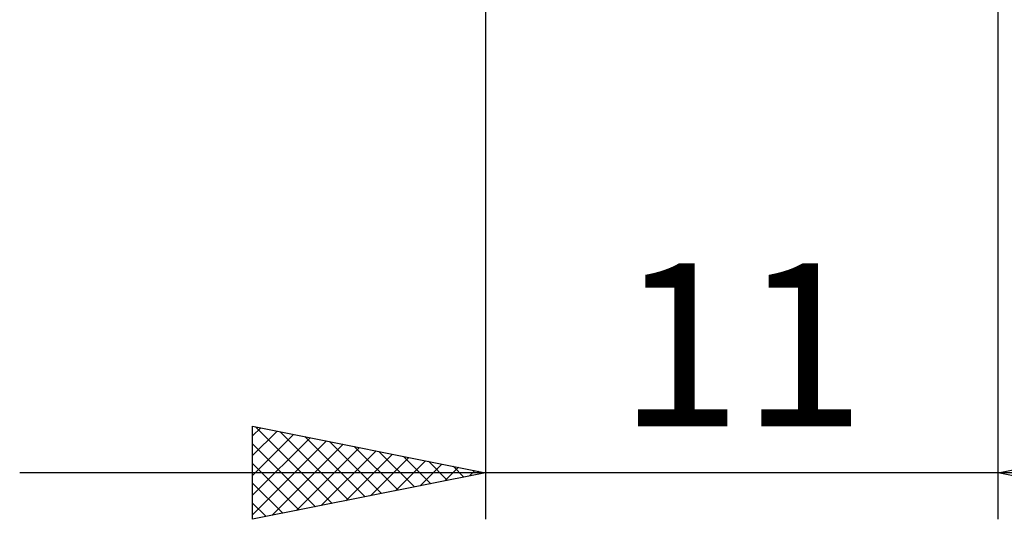
# Model space of a CAD drawing. Units: millimetres. Extents: x -26 to 187, y -39 to 55.
# Drawn here: x 69 to 90, y -16 to -5 of the extents above; entities that cross this region are included whole.
import ezdxf
from ezdxf.enums import TextEntityAlignment as Align

# ---------------------------------------------------------------- set-up
doc = ezdxf.new("R2010")
doc.units = ezdxf.units.MM
doc.header["$LTSCALE"] = 5.55
doc.layers.add('2', color=7, linetype='CONTINUOUS')
doc.styles.get("Standard").update_dxf_attribs({"font": 'Monospac821 BT'})

msp = doc.modelspace()

# ---------------------------------------------------------------- linework, layer by layer
at = {"layer": '2', "color": 7, "linetype": 'CONTINUOUS', "lineweight": 25}
for p, q in [((79, -0.584), (79, -15.864)), ((90, -15.864), (90, -0.584)), ((74, -15.864), (74, -13.864)), ((74, -13.864), (79, -14.864)), ((74, -14.072), (74.173, -13.899)), ((74.059, -13.876), (75.706, -15.523)), ((90, -14.864), (95, -13.864)), ((74, -14.496), (74.527, -13.969)), ((74, -14.92), (74.88, -14.04)), ((74, -15.344), (75.234, -14.111)), ((74.589, -13.982), (76.059, -15.452)), ((75.119, -14.088), (76.413, -15.381)), ((74, -15.769), (75.587, -14.181)), ((74, -14.241), (75.352, -15.594)), ((74.411, -15.782), (75.941, -14.252)), ((74.942, -15.676), (76.294, -14.323)), ((75.65, -14.194), (76.767, -15.311)), ((76.18, -14.3), (77.12, -15.24)), ((75.472, -15.57), (76.648, -14.394)), ((76.002, -15.464), (77.001, -14.464)), ((76.533, -15.357), (77.355, -14.535)), ((76.71, -14.406), (77.474, -15.169)), ((77.241, -14.512), (77.827, -15.099)), ((74, -14.665), (74.999, -15.664)), ((77.063, -15.251), (77.709, -14.606)), ((77.593, -15.145), (78.062, -14.676)), ((77.771, -14.618), (78.181, -15.028)), ((78.124, -15.039), (78.416, -14.747)), ((78.301, -14.724), (78.534, -14.957)), ((100, -14.864), (69, -14.864)), ((79, -14.864), (74, -15.864)), ((78.654, -14.933), (78.769, -14.818)), ((78.832, -14.83), (78.888, -14.886)), ((95, -15.864), (90, -14.864)), ((74, -15.09), (74.645, -15.735)), ((74, -15.514), (74.292, -15.806))]:
    msp.add_line(p, q, dxfattribs=at)

# ---------------------------------------------------------------- texts
msp.add_text('11', height=3.5, dxfattribs=at).set_placement((84.5, -13.864), align=Align.CENTER)

doc.saveas('drawing.dxf')
